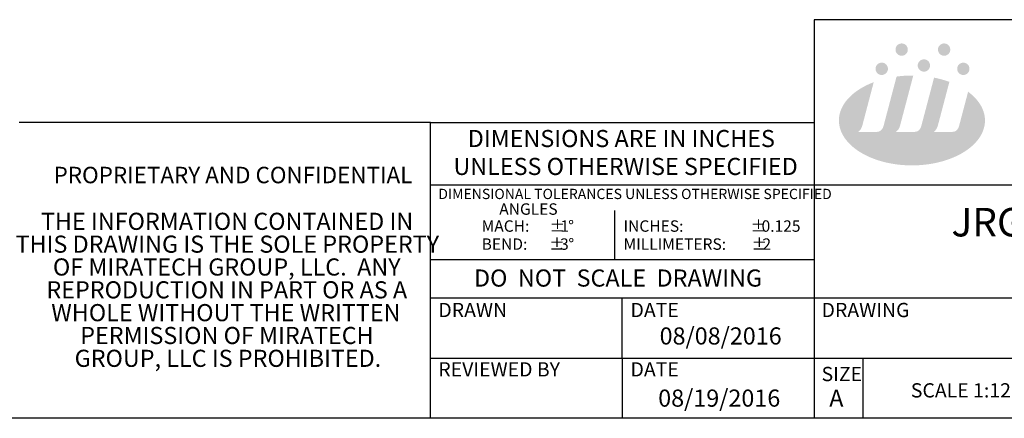
# Model space of a CAD drawing. Units: inches. Extents: x 6 to 126, y 6 to 95.
# Drawn here: x 59 to 102, y 6 to 23 of the extents above; entities that cross this region are included whole.
import ezdxf

# ---------------------------------------------------------------- set-up
doc = ezdxf.new("R2010")
doc.units = ezdxf.units.IN
doc.header["$LTSCALE"] = 12
doc.header["$MEASUREMENT"] = 0
for name, color, linetype in [('FORMAT', 7, 'Continuous'), ('LOGO_BLUE', 152, 'Continuous'), ('LOGO_GREEN', 134, 'Continuous')]:
    doc.layers.add(name, color=color, linetype=linetype)
doc.styles.add('SLDTEXTSTYLE0', font='TXT', dxfattribs={"width": 0.75})
doc.styles.add('SLDTEXTSTYLE1', font='TXT', dxfattribs={"width": 0.684783})
doc.styles.add('SLDTEXTSTYLE3', font='TXT', dxfattribs={"width": 0.7})

# ---------------------------------------------------------------- blocks, each defined once
blk = doc.blocks.new('SW_NOTE_2')
at = {"layer": 'FORMAT', "color": 0, "char_height": 1.25, "attachment_point": 2, "style": 'SLDTEXTSTYLE0'}
for s, insert in [('JRGA0-03MN-2-00000ZAQ', (10.469, 1.611)), ('Sales Drawing', (10.349, -0.055))]:
    blk.add_mtext(s, dxfattribs=dict(at, insert=insert))
blk = doc.blocks.new('SW_NOTE_3')
at = {"layer": 'FORMAT', "color": 0, "char_height": 0.75, "attachment_point": 2, "style": 'SLDTEXTSTYLE3'}
for s, insert in [('THE INFORMATION CONTAINED IN', (6.973, 0.967)), ('THIS DRAWING IS THE SOLE PROPERTY', (6.984, -0.033)), ('OF MIRATECH GROUP, LLC.  ANY', (6.96, -1.033)), ('REPRODUCTION IN PART OR AS A', (6.96, -2.033)), ('WHOLE WITHOUT THE WRITTEN', (6.921, -3.033)), ('PERMISSION OF MIRATECH', (6.966, -4.033)), ('GROUP, LLC IS PROHIBITED.', (7.009, -5.033))]:
    blk.add_mtext(s, dxfattribs=dict(at, insert=insert))
blk = doc.blocks.new('SW_NOTE_4')
at = {"layer": 'FORMAT', "color": 0, "char_height": 0.75, "attachment_point": 2, "style": 'SLDTEXTSTYLE0'}
for s, insert in [('DIMENSIONS ARE IN INCHES', (6.539, 0.967)), ('UNLESS OTHERWISE SPECIFIED', (6.726, -0.256))]:
    blk.add_mtext(s, dxfattribs=dict(at, insert=insert))
blk = doc.blocks.new('SW_NOTE_5')
at = {"layer": 'FORMAT', "color": 0, "char_height": 0.5, "attachment_point": 1, "style": 'SLDTEXTSTYLE0'}
for s, insert in [('MACH:', (0, 0.645)), ('%%p', (2.975, 0.645)), ('1', (3.451, 0.645)), ('%%d', (3.79, 0.645))]:
    blk.add_mtext(s, dxfattribs=dict(at, insert=insert))
blk = doc.blocks.new('SW_NOTE_6')
at = {"layer": 'FORMAT', "color": 0, "char_height": 0.5, "attachment_point": 1, "style": 'SLDTEXTSTYLE0'}
for s, insert in [('BEND:', (0, 0.645)), ('%%p', (2.958, 0.645)), ('3', (3.435, 0.645)), ('%%d', (3.798, 0.645))]:
    blk.add_mtext(s, dxfattribs=dict(at, insert=insert))
blk = doc.blocks.new('SW_NOTE_7')
at = {"layer": 'FORMAT', "color": 0, "char_height": 0.5, "attachment_point": 1, "style": 'SLDTEXTSTYLE0'}
for s, insert in [('INCHES:', (0, 0.645)), ('%%p', (5.567, 0.645)), ('0.125', (6.044, 0.645))]:
    blk.add_mtext(s, dxfattribs=dict(at, insert=insert))
blk = doc.blocks.new('SW_NOTE_8')
at = {"layer": 'FORMAT', "color": 0, "char_height": 0.5, "attachment_point": 1, "style": 'SLDTEXTSTYLE0'}
for s, insert in [('MILLIMETERS:', (0, 0.645)), ('%%p', (5.605, 0.645)), ('2', (6.081, 0.645))]:
    blk.add_mtext(s, dxfattribs=dict(at, insert=insert))

msp = doc.modelspace()

# ---------------------------------------------------------------- hatches: boundary and pattern name
at = {"layer": 'LOGO_BLUE'}
h = msp.add_hatch(color=256, dxfattribs=at)
edge = h.paths.add_edge_path(flags=0)
edge.add_spline(control_points=[(101.0809, 19.0444), (101.0809, 19.5226), (100.8035, 19.9607), (100.3427, 20.3015)], knot_values=[0, 0, 0, 0, 1, 1, 1, 1], weights=[1, 1, 1, 1], degree=3, periodic=0)
edge.add_line((100.3427, 20.3015), (99.9432, 18.7883))
edge.add_spline(control_points=[(99.9432, 18.7883), (99.8904, 18.6239), (99.7845, 18.5461), (99.6509, 18.5461)], knot_values=[0, 0, 0, 0, 1, 1, 1, 1], weights=[1, 1, 1, 1], degree=3, periodic=0)
edge.add_line((99.6509, 18.5461), (98.8421, 18.5461))
edge.add_spline(control_points=[(98.8421, 18.5461), (98.9338, 18.6396), (98.9488, 18.6396), (99.0098, 18.7883)], knot_values=[0, 0, 0, 0, 1, 1, 1, 1], weights=[1, 1, 1, 1], degree=3, periodic=0)
edge.add_line((99.0098, 18.7883), (99.5225, 20.7339))
edge.add_spline(control_points=[(99.5225, 20.7339), (99.313, 20.8107), (99.0887, 20.8734), (98.8524, 20.9196)], knot_values=[0, 0, 0, 0, 1, 1, 1, 1], weights=[1, 1, 1, 1], degree=3, periodic=0)
edge.add_line((98.8524, 20.9196), (98.2895, 18.7883))
edge.add_spline(control_points=[(98.2895, 18.7883), (98.2366, 18.6239), (98.1306, 18.5461), (97.9969, 18.5461)], knot_values=[0, 0, 0, 0, 1, 1, 1, 1], weights=[1, 1, 1, 1], degree=3, periodic=0)
edge.add_line((97.9969, 18.5461), (97.1882, 18.5461))
edge.add_spline(control_points=[(97.1882, 18.5461), (97.2795, 18.6396), (97.2954, 18.6396), (97.3558, 18.7883)], knot_values=[0, 0, 0, 0, 1, 1, 1, 1], weights=[1, 1, 1, 1], degree=3, periodic=0)
edge.add_line((97.3558, 18.7883), (97.9373, 20.9959))
edge.add_spline(control_points=[(97.9373, 20.9959), (97.9373, 21.0011), (97.9383, 21.0059), (97.9387, 21.0109)], knot_values=[0, 0, 0, 0, 1, 1, 1, 1], weights=[1, 1, 1, 1], degree=3, periodic=0)
edge.add_spline(control_points=[(97.9387, 21.0109), (97.9203, 21.0111), (97.9025, 21.0117), (97.884, 21.0117)], knot_values=[0, 0, 0, 0, 1, 1, 1, 1], weights=[1, 1, 1, 1], degree=3, periodic=0)
edge.add_spline(control_points=[(97.884, 21.0117), (97.6527, 21.0117), (97.428, 20.9963), (97.2111, 20.9679)], knot_values=[0, 0, 0, 0, 1, 1, 1, 1], weights=[1, 1, 1, 1], degree=3, periodic=0)
edge.add_line((97.2111, 20.9679), (96.6357, 18.7883))
edge.add_spline(control_points=[(96.6357, 18.7883), (96.5829, 18.6239), (96.4766, 18.5461), (96.3429, 18.5461)], knot_values=[0, 0, 0, 0, 1, 1, 1, 1], weights=[1, 1, 1, 1], degree=3, periodic=0)
edge.add_line((96.3429, 18.5461), (95.5345, 18.5461))
edge.add_spline(control_points=[(95.5345, 18.5461), (95.6258, 18.6396), (95.6409, 18.6396), (95.7017, 18.7883)], knot_values=[0, 0, 0, 0, 1, 1, 1, 1], weights=[1, 1, 1, 1], degree=3, periodic=0)
edge.add_line((95.7017, 18.7883), (96.211, 20.7212))
edge.add_spline(control_points=[(96.211, 20.7212), (95.2967, 20.375), (94.6866, 19.7537), (94.6866, 19.0444)], knot_values=[0, 0, 0, 0, 1, 1, 1, 1], weights=[1, 1, 1, 1], degree=3, periodic=0)
edge.add_spline(control_points=[(94.6866, 19.0444), (94.6866, 17.958), (96.1183, 17.077), (97.884, 17.077)], knot_values=[0, 0, 0, 0, 1, 1, 1, 1], weights=[1, 1, 1, 1], degree=3, periodic=0)
edge.add_spline(control_points=[(97.884, 17.077), (99.6496, 17.077), (101.0809, 17.958), (101.0809, 19.0444)], knot_values=[0, 0, 0, 0, 1, 1, 1, 1], weights=[1, 1, 1, 1], degree=3, periodic=0)
at = {"layer": 'LOGO_GREEN'}
h = msp.add_hatch(color=256, dxfattribs=at)
edge = h.paths.add_edge_path(flags=0)
edge.add_spline(control_points=[(97.4326, 21.879), (97.5812, 21.879), (97.7021, 21.9993), (97.7021, 22.1483)], knot_values=[0, 0, 0, 0, 1, 1, 1, 1], weights=[1, 1, 1, 1], degree=3, periodic=0)
edge.add_spline(control_points=[(97.7021, 22.1483), (97.7021, 22.297), (97.5812, 22.4169), (97.4326, 22.4169)], knot_values=[0, 0, 0, 0, 1, 1, 1, 1], weights=[1, 1, 1, 1], degree=3, periodic=0)
edge.add_spline(control_points=[(97.4326, 22.4169), (97.284, 22.4169), (97.1636, 22.297), (97.1636, 22.1483)], knot_values=[0, 0, 0, 0, 1, 1, 1, 1], weights=[1, 1, 1, 1], degree=3, periodic=0)
edge.add_spline(control_points=[(97.1636, 22.1483), (97.1636, 21.9993), (97.284, 21.879), (97.4326, 21.879)], knot_values=[0, 0, 0, 0, 1, 1, 1, 1], weights=[1, 1, 1, 1], degree=3, periodic=0)
h = msp.add_hatch(color=256, dxfattribs=at)
edge = h.paths.add_edge_path(flags=0)
edge.add_spline(control_points=[(99.2919, 21.879), (99.4401, 21.879), (99.5612, 21.9993), (99.5612, 22.1483)], knot_values=[0, 0, 0, 0, 1, 1, 1, 1], weights=[1, 1, 1, 1], degree=3, periodic=0)
edge.add_spline(control_points=[(99.5612, 22.1483), (99.5612, 22.297), (99.4401, 22.4169), (99.2919, 22.4169)], knot_values=[0, 0, 0, 0, 1, 1, 1, 1], weights=[1, 1, 1, 1], degree=3, periodic=0)
edge.add_spline(control_points=[(99.2919, 22.4169), (99.1434, 22.4169), (99.023, 22.297), (99.023, 22.1483)], knot_values=[0, 0, 0, 0, 1, 1, 1, 1], weights=[1, 1, 1, 1], degree=3, periodic=0)
edge.add_spline(control_points=[(99.023, 22.1483), (99.023, 21.9993), (99.1434, 21.879), (99.2919, 21.879)], knot_values=[0, 0, 0, 0, 1, 1, 1, 1], weights=[1, 1, 1, 1], degree=3, periodic=0)
h = msp.add_hatch(color=256, dxfattribs=at)
edge = h.paths.add_edge_path(flags=0)
edge.add_spline(control_points=[(96.5615, 21.0365), (96.7106, 21.0365), (96.832, 21.1575), (96.832, 21.3072)], knot_values=[0, 0, 0, 0, 1, 1, 1, 1], weights=[1, 1, 1, 1], degree=3, periodic=0)
edge.add_spline(control_points=[(96.832, 21.3072), (96.832, 21.4567), (96.7106, 21.5774), (96.5615, 21.5774)], knot_values=[0, 0, 0, 0, 1, 1, 1, 1], weights=[1, 1, 1, 1], degree=3, periodic=0)
edge.add_spline(control_points=[(96.5615, 21.5774), (96.4117, 21.5774), (96.2909, 21.4567), (96.2909, 21.3072)], knot_values=[0, 0, 0, 0, 1, 1, 1, 1], weights=[1, 1, 1, 1], degree=3, periodic=0)
edge.add_spline(control_points=[(96.2909, 21.3072), (96.2909, 21.1575), (96.4117, 21.0365), (96.5615, 21.0365)], knot_values=[0, 0, 0, 0, 1, 1, 1, 1], weights=[1, 1, 1, 1], degree=3, periodic=0)
h = msp.add_hatch(color=256, dxfattribs=at)
edge = h.paths.add_edge_path(flags=0)
edge.add_spline(control_points=[(98.4067, 21.1831), (98.5551, 21.1831), (98.6759, 21.3035), (98.6759, 21.4525)], knot_values=[0, 0, 0, 0, 1, 1, 1, 1], weights=[1, 1, 1, 1], degree=3, periodic=0)
edge.add_spline(control_points=[(98.6759, 21.4525), (98.6759, 21.6011), (98.5551, 21.721), (98.4067, 21.721)], knot_values=[0, 0, 0, 0, 1, 1, 1, 1], weights=[1, 1, 1, 1], degree=3, periodic=0)
edge.add_spline(control_points=[(98.4067, 21.721), (98.258, 21.721), (98.1375, 21.6011), (98.1375, 21.4525)], knot_values=[0, 0, 0, 0, 1, 1, 1, 1], weights=[1, 1, 1, 1], degree=3, periodic=0)
edge.add_spline(control_points=[(98.1375, 21.4525), (98.1375, 21.3035), (98.258, 21.1831), (98.4067, 21.1831)], knot_values=[0, 0, 0, 0, 1, 1, 1, 1], weights=[1, 1, 1, 1], degree=3, periodic=0)
h = msp.add_hatch(color=256, dxfattribs=at)
edge = h.paths.add_edge_path(flags=0)
edge.add_spline(control_points=[(100.1327, 21.038), (100.2814, 21.038), (100.4022, 21.1583), (100.4022, 21.3072)], knot_values=[0, 0, 0, 0, 1, 1, 1, 1], weights=[1, 1, 1, 1], degree=3, periodic=0)
edge.add_spline(control_points=[(100.4022, 21.3072), (100.4022, 21.4557), (100.2814, 21.5758), (100.1327, 21.5758)], knot_values=[0, 0, 0, 0, 1, 1, 1, 1], weights=[1, 1, 1, 1], degree=3, periodic=0)
edge.add_spline(control_points=[(100.1327, 21.5758), (99.9847, 21.5758), (99.8639, 21.4557), (99.8639, 21.3072)], knot_values=[0, 0, 0, 0, 1, 1, 1, 1], weights=[1, 1, 1, 1], degree=3, periodic=0)
edge.add_spline(control_points=[(99.8639, 21.3072), (99.8639, 21.1583), (99.9847, 21.038), (100.1327, 21.038)], knot_values=[0, 0, 0, 0, 1, 1, 1, 1], weights=[1, 1, 1, 1], degree=3, periodic=0)

# ---------------------------------------------------------------- linework, layer by layer
at = {"layer": 'FORMAT'}
for p, q in [((93.6, 23.4583), (93.6, 6)), ((126, 23.4583), (93.6, 23.4583)), ((76.8, 18.96), (58.8, 18.96)), ((76.8, 6), (76.8, 18.96)), ((76.8, 18.96), (93.6, 18.96)), ((93.6, 18.5319), (93.6, 6)), ((76.8, 16.2303), (93.6, 16.2303)), ((93.6, 16.2303), (126, 16.2303)), ((84.8823, 12.96), (84.8823, 15.108)), ((76.8, 12.96), (93.6, 12.96)), ((76.8, 11.28), (93.6, 11.28)), ((85.2, 8.64), (85.2, 11.28)), ((93.6, 11.28), (126, 11.28)), ((76.8, 8.64), (93.6, 8.64)), ((85.2, 8.64), (85.2, 6)), ((93.6, 8.64), (126, 8.64)), ((95.7303, 8.64), (95.7303, 6)), ((126, 6), (6, 6))]:
    msp.add_line(p, q, dxfattribs=at)

# ---------------------------------------------------------------- block references
for name, p in [('SW_NOTE_4', (78.6206, 17.6617)), ('SW_NOTE_2', (99.3679, 13.6043)), ('SW_NOTE_3', (60.9261, 14.0357)), ('SW_NOTE_5', (79.0439, 14.0253)), ('SW_NOTE_7', (85.2568, 14.0253)), ('SW_NOTE_6', (79.0439, 13.2348)), ('SW_NOTE_8', (85.2568, 13.2348))]:
    msp.add_blockref(name, p, dxfattribs=at)

# ---------------------------------------------------------------- texts
for s, insert, char_height, attachment_point, style in [('PROPRIETARY AND CONFIDENTIAL', (60.3041, 17.015), 0.72, 1, 'SLDTEXTSTYLE0'), ('DIMENSIONAL TOLERANCES UNLESS OTHERWISE SPECIFIED', (77.1484, 16.0517), 0.45, 1, 'SLDTEXTSTYLE0'), ('ANGLES', (79.8145, 15.4152), 0.5, 1, 'SLDTEXTSTYLE0'), ('DO  NOT  SCALE  DRAWING', (78.7092, 12.5184), 0.75, 1, 'SLDTEXTSTYLE1'), ('DRAWN', (77.1484, 11.0552), 0.625, 1, 'SLDTEXTSTYLE0'), ('DATE', (85.5614, 11.0552), 0.625, 1, 'SLDTEXTSTYLE0'), ('DRAWING', (93.926, 11.0552), 0.625, 1, 'SLDTEXTSTYLE0'), ('08/08/2016', (89.5083, 9.9824), 0.75, 2, 'SLDTEXTSTYLE0'), ('REVIEWED BY', (77.1484, 8.4567), 0.625, 1, 'SLDTEXTSTYLE0'), ('DATE', (85.5614, 8.4567), 0.625, 1, 'SLDTEXTSTYLE0'), ('SIZE', (93.926, 8.2534), 0.625, 1, 'SLDTEXTSTYLE0'), ('SCALE 1:12', (100.0267, 7.5373), 0.625, 2, 'SLDTEXTSTYLE0'), ('08/19/2016', (89.4459, 7.2597), 0.75, 2, 'SLDTEXTSTYLE0'), ('A', (94.2623, 7.2597), 0.75, 1, 'SLDTEXTSTYLE0')]:
    msp.add_mtext(s, dxfattribs=dict(at, insert=insert, char_height=char_height, attachment_point=attachment_point, style=style))

doc.saveas('drawing.dxf')
